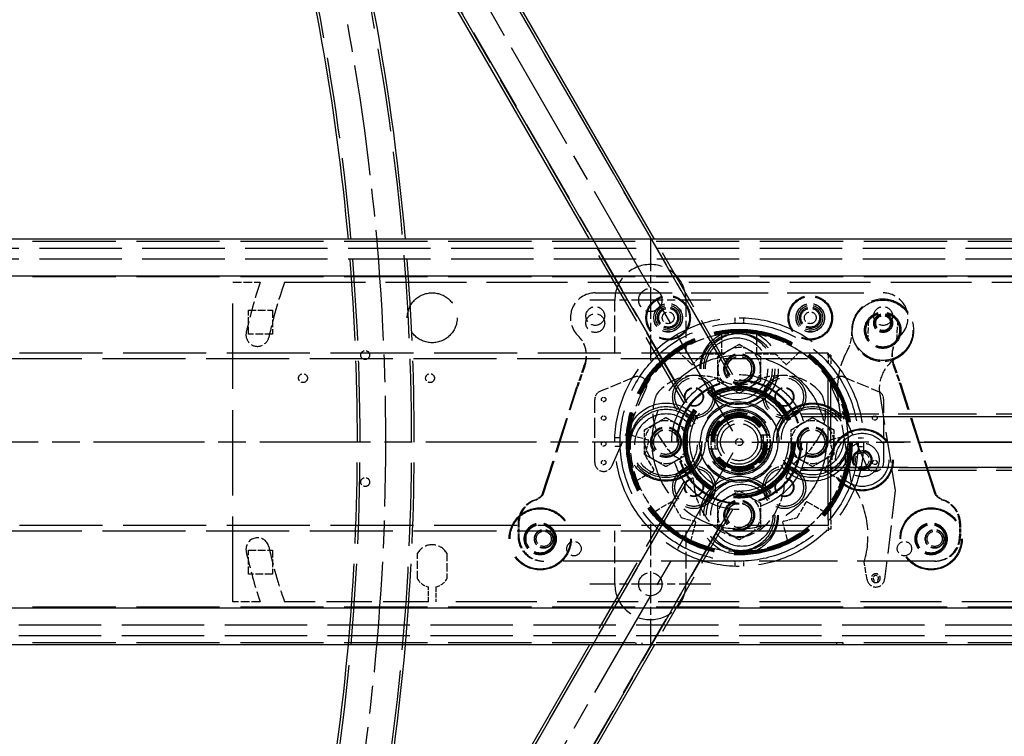
# Model space of a CAD drawing. Extents: x 0 to 6534, y 0 to 4620.
# Drawn here: x 1107 to 1661, y 878 to 1281 of the extents above; entities that cross this region are included whole.
import ezdxf

# ---------------------------------------------------------------- set-up
doc = ezdxf.new("R2010")
doc.units = 0
doc.header["$LTSCALE"] = 11
doc.linetypes.add('CHAIN', pattern=[0.3543, 0.2362, -0.0295, 0.0591, -0.0295])
doc.linetypes.add('DASHED', pattern=[0.2068, 0.1655, -0.0413])
doc.layers.get('DEFPOINTS').update_dxf_attribs({"linetype": 'CONTINUOUS'})
for name, color, linetype in [('CENTER_MARK__ISO_', 1, 'CONTINUOUS'), ('CENTERLINE__ISO_', 1, 'CONTINUOUS'), ('DIMENSION__ISO_', 7, 'CONTINUOUS'), ('HIDDEN__ISO_', 7, 'DASHED'), ('VISIBLE__ISO_', 7, 'CONTINUOUS')]:
    doc.layers.add(name, color=color, linetype=linetype)
doc.styles.add('NOTE_TEXT__ISO_', font='TAHOMA.TTF')
doc.dimstyles.new('DEFAULT__ISO_', dxfattribs={"dimscale": 11, "dimtxt": 3.5, "dimasz": 2.5, "dimexe": 3.175, "dimexo": 0, "dimgap": 0.762, "dimtad": 1, "dimdec": 1, "dimrnd": 1e-08, "dimtxsty": 'NOTE_TEXT__ISO_', "dimcen": 0.09, "dimdle": 10, "dimclrd": 1, "dimclre": 1, "dimclrt": 256, "dimazin": 3, "dimtfac": 1.001486, "dimtmove": 0, "dimatfit": 3, "dimtolj": 1, "dimtzin": 0})

# ---------------------------------------------------------------- blocks, each defined once
blk = doc.blocks.new('*D13')
at = {"layer": 'DEFPOINTS', "color": 0}
for p in [(1849.7, 1326.84), (1508.34, 1049.43), (1511.85, 1043.35), (1518.88, 1043.35)]:
    blk.add_point(p, dxfattribs=at)
at = {"layer": 'DIMENSION__ISO_', "color": 1}
blk.add_arc((1511.85, 1043.35), 441.03, 3.5732, 116.4268, dxfattribs=at)
for points in [[(1317.74, 1434.25), (1313.4, 1442.33), (1291.34, 1425.29)], [(1956.6, 1070.98), (1947.44, 1070.69), (1952.88, 1043.35)]]:
    blk.add_solid(points, dxfattribs=at)
at = {"layer": 'DIMENSION__ISO_', "insert": (1711.92, 1493.08), "char_height": 38.5, "attachment_point": 1, "rotation": 330, "style": 'NOTE_TEXT__ISO_'}
blk.add_mtext('\\A1;120°', dxfattribs=at)
blk = doc.blocks.new('*D14')
at = {"layer": 'DEFPOINTS', "color": 0}
for p in [(1146.8, 1614.35), (410.85, 472.35), (1146.8, 472.35)]:
    blk.add_point(p, dxfattribs=at)
at = {"layer": 'DIMENSION__ISO_', "color": 1}
for p, q in [((1146.8, 1614.35), (375.93, 1614.35)), ((410.85, 1586.85), (410.85, 499.85)), ((1146.8, 472.35), (375.93, 472.35))]:
    blk.add_line(p, q, dxfattribs=at)
for points in [[(406.27, 1586.85), (415.43, 1586.85), (410.85, 1614.35)], [(406.27, 499.85), (415.43, 499.85), (410.85, 472.35)]]:
    blk.add_solid(points, dxfattribs=at)
at = {"layer": 'DIMENSION__ISO_', "insert": (363.17, 989.62), "char_height": 38.5, "attachment_point": 1, "rotation": 90, "style": 'NOTE_TEXT__ISO_'}
blk.add_mtext('\\A1;1142', dxfattribs=at)
blk = doc.blocks.new('*D30')
at = {"layer": 'DEFPOINTS', "color": 0}
for p in [(12.96, 1043.35), (1243.71, 624.71)]:
    blk.add_point(p, dxfattribs=at)
at = {"layer": 'DIMENSION__ISO_', "color": 1}
blk.add_line((1496.69, 538.66), (1269.75, 615.85), dxfattribs=at)
blk.add_solid([(1271.22, 620.19), (1268.27, 611.51), (1243.71, 624.71)], dxfattribs=at)
at = {"layer": 'DIMENSION__ISO_', "insert": (1369.51, 633.13), "char_height": 38.5, "attachment_point": 1, "rotation": 341.2142, "style": 'NOTE_TEXT__ISO_'}
blk.add_mtext('\\A1;R1300', dxfattribs=at)

msp = doc.modelspace()

# ---------------------------------------------------------------- linework, layer by layer
at = {"layer": 'CENTER_MARK__ISO_', "linetype": 'CHAIN', "ltscale": 6.879284}
for p, q in [((1461.85, 1157.4), (1461.85, 1089.3)), ((1495.9, 1123.35), (1427.8, 1123.35)), ((1461.85, 997.4), (1461.85, 929.3)), ((1495.9, 963.35), (1427.8, 963.35))]:
    msp.add_line(p, q, dxfattribs=at)
at = {"layer": 'CENTERLINE__ISO_', "linetype": 'CHAIN', "ltscale": 23.990969}
for p, q in [((1508.34, 1049.43), (1205.84, 1573.38)), ((2239.35, 1043.35), (784.35, 1043.35)), ((1518.88, 1043.35), (2123.88, 1043.35)), ((1508.34, 1037.26), (1205.84, 513.32))]:
    msp.add_line(p, q, dxfattribs=at)
msp.add_arc((12.96, 1043.35), 1300, 333.67366, 26.32634, dxfattribs=at)
at = {"layer": 'HIDDEN__ISO_', "ltscale": 24.149332}
for p, q in [((1506.71, 1081), (1232.04, 1556.75)), ((1481.81, 1066.62), (1207.14, 1542.37)), ((1547.03, 1057.72), (2096.38, 1057.72)), ((1547.03, 1028.97), (2096.38, 1028.97)), ((1481.81, 1020.07), (1207.14, 544.32)), ((1506.71, 1005.7), (1232.04, 529.95))]:
    msp.add_line(p, q, dxfattribs=at)
at = {"layer": 'HIDDEN__ISO_', "ltscale": 26.282988}
for p, q in [((1267.45, 1495.21), (1506.6, 1080.98)), ((1242.73, 1480.94), (1481.88, 1066.71)), ((2025.38, 1057.62), (1547.07, 1057.62)), ((2025.38, 1029.07), (1547.07, 1029.07)), ((1242.73, 605.76), (1481.88, 1019.99)), ((1267.45, 591.48), (1506.6, 1005.71))]:
    msp.add_line(p, q, dxfattribs=at)
at = {"layer": 'HIDDEN__ISO_', "ltscale": 25.709219}
for p, q in [((2213.65, 1156.35), (810.05, 1156.35)), ((2213.65, 1136.35), (810.05, 1136.35)), ((2213.65, 950.35), (810.05, 950.35)), ((2213.65, 930.35), (810.05, 930.35))]:
    msp.add_line(p, q, dxfattribs=at)
at = {"layer": 'HIDDEN__ISO_', "ltscale": 23.410213}
for p, q in [((1480.84, 1065.31), (1427.59, 1157.55)), ((1480.84, 1021.39), (1427.59, 929.15))]:
    msp.add_line(p, q, dxfattribs=at)
at = {"layer": 'HIDDEN__ISO_', "ltscale": 19.381098}
for p, q in [((1508.34, 1081.19), (1464.25, 1157.55)), ((1508.34, 1005.51), (1464.25, 929.15))]:
    msp.add_line(p, q, dxfattribs=at)
at = {"layer": 'HIDDEN__ISO_', "ltscale": 25.460114}
for p, q in [((2206.85, 1152.35), (816.85, 1152.35)), ((2206.85, 1146.35), (816.85, 1146.35)), ((816.85, 940.35), (2206.85, 940.35)), ((816.85, 934.35), (2206.85, 934.35))]:
    msp.add_line(p, q, dxfattribs=at)
at = {"layer": 'HIDDEN__ISO_', "ltscale": 2.660724}
for p, q in [((1226.85, 1133.35), (1242.22, 1133.35)), ((1242.22, 953.35), (1226.85, 953.35))]:
    msp.add_line(p, q, dxfattribs=at)
at = {"layer": 'HIDDEN__ISO_', "ltscale": 26.375946}
msp.add_line((1226.85, 953.35), (1226.85, 1133.35), dxfattribs=at)
at = {"layer": 'HIDDEN__ISO_', "ltscale": 24.99696}
msp.add_line((1255.97, 1133.35), (1767.73, 1133.35), dxfattribs=at)
at = {"layer": 'HIDDEN__ISO_', "ltscale": 23.73835}
msp.add_line((1430.85, 1127.35), (1592.85, 1127.35), dxfattribs=at)
at = {"layer": 'HIDDEN__ISO_', "ltscale": 5.192015}
for p, q in [((1441.85, 1093.35), (1441.85, 1123.35)), ((1481.85, 1123.35), (1481.85, 1093.35)), ((1441.85, 963.35), (1441.85, 993.35)), ((1481.85, 993.35), (1481.85, 963.35))]:
    msp.add_line(p, q, dxfattribs=at)
at = {"layer": 'HIDDEN__ISO_', "ltscale": 2.336352}
for p, q in [((1235.65, 1104.05), (1235.65, 1117.55)), ((1235.65, 1117.55), (1249.15, 1117.55)), ((1249.15, 1117.55), (1249.15, 1104.05)), ((1249.15, 1104.05), (1235.65, 1104.05)), ((1235.65, 982.55), (1249.15, 982.55)), ((1235.65, 969.05), (1235.65, 982.55)), ((1249.15, 982.55), (1249.15, 969.05)), ((1249.15, 969.05), (1235.65, 969.05))]:
    msp.add_line(p, q, dxfattribs=at)
at = {"layer": 'HIDDEN__ISO_', "ltscale": 0.519446}
for p, q in [((1509.39, 1113.3), (1509.39, 1110.3)), ((1514.31, 1113.3), (1514.31, 1110.3)), ((1444.9, 1045.81), (1441.89, 1045.81)), ((1578.81, 1045.81), (1581.81, 1045.81)), ((1444.9, 1040.89), (1441.89, 1040.89)), ((1578.81, 1040.89), (1581.81, 1040.89)), ((1509.39, 976.39), (1509.39, 973.39)), ((1514.31, 976.39), (1514.31, 973.39))]:
    msp.add_line(p, q, dxfattribs=at)
at = {"layer": 'HIDDEN__ISO_', "ltscale": 1.956056}
for p, q in [((1584.69, 1112.41), (1584.13, 1101.12)), ((1600.61, 1100.3), (1601.17, 1111.59))]:
    msp.add_line(p, q, dxfattribs=at)
at = {"layer": 'HIDDEN__ISO_', "ltscale": 1.848561}
for p, q in [((1501.85, 1104.03), (1501.85, 1093.35)), ((1521.85, 1093.35), (1521.85, 1104.03)), ((1463.55, 1027.01), (1454.3, 1021.67)), ((1569.4, 1021.67), (1560.15, 1027.01)), ((1464.3, 1004.35), (1473.55, 1009.69)), ((1550.15, 1009.69), (1559.4, 1004.35))]:
    msp.add_line(p, q, dxfattribs=at)
at = {"layer": 'HIDDEN__ISO_', "ltscale": 25.64328}
for p, q in [((1561.85, 1093.35), (861.85, 1093.35)), ((861.85, 1090.35), (1561.85, 1090.35)), ((1561.85, 996.35), (861.85, 996.35)), ((861.85, 993.35), (1561.85, 993.35))]:
    msp.add_line(p, q, dxfattribs=at)
at = {"layer": 'HIDDEN__ISO_', "ltscale": 1.785853}
for p, q in [((1484.99, 1087.19), (1477.69, 1094.49)), ((1546.01, 1094.49), (1538.71, 1087.19)), ((1450.48, 1047.36), (1460.45, 1044.69)), ((1563.25, 1044.69), (1573.22, 1047.36)), ((1487.31, 998.16), (1484.64, 988.19)), ((1539.06, 988.19), (1536.39, 998.16))]:
    msp.add_line(p, q, dxfattribs=at)
at = {"layer": 'HIDDEN__ISO_', "ltscale": 1.384464}
for p, q in [((1491.35, 1092.85), (1485.69, 1087.19)), ((1538.01, 1087.19), (1532.35, 1092.85)), ((1498.4, 1039.35), (1498.4, 1047.35)), ((1499.35, 1047.35), (1499.35, 1039.35)), ((1524.35, 1039.35), (1524.35, 1047.35)), ((1525.3, 1047.35), (1525.3, 1039.35)), ((1460.8, 1044.08), (1458.73, 1036.35)), ((1564.97, 1036.35), (1562.9, 1044.08)), ((1479.23, 1000.84), (1486.96, 998.77)), ((1536.74, 998.77), (1544.47, 1000.84))]:
    msp.add_line(p, q, dxfattribs=at)
at = {"layer": 'HIDDEN__ISO_', "ltscale": 1.730605}
for p, q in [((1501.35, 1092.85), (1491.35, 1092.85)), ((1532.35, 1092.85), (1522.35, 1092.85)), ((1458.73, 1036.35), (1463.73, 1027.69)), ((1559.97, 1027.69), (1564.97, 1036.35)), ((1474.23, 1009.5), (1479.23, 1000.84)), ((1544.47, 1000.84), (1549.47, 1009.5))]:
    msp.add_line(p, q, dxfattribs=at)
at = {"layer": 'HIDDEN__ISO_', "ltscale": 1.631051}
for p, q in [((1561.85, 1093.35), (1561.85, 1087.35)), ((1561.85, 999.35), (1561.85, 993.35))]:
    msp.add_line(p, q, dxfattribs=at)
at = {"layer": 'HIDDEN__ISO_', "ltscale": 0.276813}
for p, q in [((1563.45, 1092.35), (1561.85, 1092.35)), ((1563.45, 994.35), (1561.85, 994.35))]:
    msp.add_line(p, q, dxfattribs=at)
at = {"layer": 'HIDDEN__ISO_', "ltscale": 1.359193}
for p, q in [((1563.45, 1092.35), (1563.45, 1087.35)), ((1563.45, 999.35), (1563.45, 994.35))]:
    msp.add_line(p, q, dxfattribs=at)
at = {"layer": 'HIDDEN__ISO_', "ltscale": 19.34236}
for p, q in [((1561.85, 999.35), (1561.85, 1087.35)), ((1563.45, 999.35), (1563.45, 1087.35))]:
    msp.add_line(p, q, dxfattribs=at)
at = {"layer": 'HIDDEN__ISO_', "ltscale": 2.141976}
for p, q in [((1424.47, 1086.05), (1420.38, 1074.37)), ((1424.97, 1086.05), (1420.88, 1074.37)), ((1598.73, 1086.05), (1602.82, 1074.37)), ((1599.23, 1086.05), (1603.32, 1074.37))]:
    msp.add_line(p, q, dxfattribs=at)
at = {"layer": 'HIDDEN__ISO_', "ltscale": 3.398293}
msp.add_line((1452.3, 1079.65), (1434.15, 1072.15), dxfattribs=at)
at = {"layer": 'HIDDEN__ISO_', "ltscale": 3.8332}
msp.add_line((1570.08, 1080.19), (1590.55, 1071.73), dxfattribs=at)
at = {"layer": 'HIDDEN__ISO_', "ltscale": 11.008106}
for p, q in [((1401.03, 1013.78), (1420.38, 1074.37)), ((1401.53, 1013.78), (1420.88, 1074.37)), ((1622.17, 1013.78), (1602.82, 1074.37)), ((1622.67, 1013.78), (1603.32, 1074.37))]:
    msp.add_line(p, q, dxfattribs=at)
at = {"layer": 'HIDDEN__ISO_', "ltscale": 8.116356}
for p, q in [((1440.27, 1030.2), (1459.3, 1073.06)), ((1583.43, 1030.2), (1564.4, 1073.06))]:
    msp.add_line(p, q, dxfattribs=at)
at = {"layer": 'HIDDEN__ISO_', "ltscale": 9.506694}
msp.add_line((1590.94, 1070.31), (1599.65, 1016.07), dxfattribs=at)
at = {"layer": 'HIDDEN__ISO_', "ltscale": 6.143903}
for p, q in [((1430.55, 1031.85), (1430.55, 1067.35)), ((1593.15, 1031.85), (1593.15, 1067.35))]:
    msp.add_line(p, q, dxfattribs=at)
at = {"layer": 'HIDDEN__ISO_', "ltscale": 8.11997}
msp.add_line((1575.08, 1020.24), (1567.64, 1066.57), dxfattribs=at)
at = {"layer": 'HIDDEN__ISO_', "ltscale": 24.17795}
for p, q in [((1546.38, 1059.22), (2096.38, 1059.22)), ((1546.38, 1027.47), (2096.38, 1027.47))]:
    msp.add_line(p, q, dxfattribs=at)
at = {"layer": 'HIDDEN__ISO_', "ltscale": 0.008788}
for p, q in [((1494.81, 1047.35), (1494.76, 1047.35)), ((1528.94, 1047.35), (1528.89, 1047.35)), ((1494.76, 1039.35), (1494.81, 1039.35)), ((1528.89, 1039.35), (1528.94, 1039.35))]:
    msp.add_line(p, q, dxfattribs=at)
at = {"layer": 'HIDDEN__ISO_', "ltscale": 0.785073}
for p, q in [((1494.81, 1047.35), (1499.35, 1047.35)), ((1524.35, 1047.35), (1528.89, 1047.35)), ((1499.35, 1039.35), (1494.81, 1039.35)), ((1528.89, 1039.35), (1524.35, 1039.35))]:
    msp.add_line(p, q, dxfattribs=at)
at = {"layer": 'HIDDEN__ISO_', "ltscale": 0.610196}
for p, q in [((1525.39, 1047.45), (1528.91, 1047.45)), ((1528.91, 1039.25), (1525.39, 1039.25))]:
    msp.add_line(p, q, dxfattribs=at)
at = {"layer": 'HIDDEN__ISO_', "ltscale": 1.419078}
msp.add_line((1525.39, 1039.25), (1525.39, 1047.45), dxfattribs=at)
at = {"layer": 'HIDDEN__ISO_', "ltscale": 0.034515}
msp.add_line((1489.35, 1043.53), (1489.55, 1043.53), dxfattribs=at)
at = {"layer": 'HIDDEN__ISO_', "ltscale": 0.034514}
msp.add_line((1489.35, 1043.43), (1489.55, 1043.43), dxfattribs=at)
at = {"layer": 'HIDDEN__ISO_', "ltscale": 0.177145}
for p, q in [((1495.76, 1047.01), (1494.74, 1047.01)), ((1528.96, 1047.01), (1527.94, 1047.01)), ((1494.74, 1039.68), (1495.76, 1039.68)), ((1527.94, 1039.68), (1528.96, 1039.68))]:
    msp.add_line(p, q, dxfattribs=at)
at = {"layer": 'HIDDEN__ISO_', "ltscale": 0.088945}
for p, q in [((1577.66, 1030.42), (1577.96, 1030.83)), ((1579.57, 1029.64), (1579.26, 1029.23))]:
    msp.add_line(p, q, dxfattribs=at)
at = {"layer": 'HIDDEN__ISO_', "ltscale": 8.705123}
msp.add_line((1599.65, 1016.07), (1593.7, 966.13), dxfattribs=at)
at = {"layer": 'HIDDEN__ISO_', "ltscale": 1.231843}
for p, q in [((1387.35, 997.47), (1387.35, 990.35)), ((1387.85, 997.47), (1387.85, 990.35)), ((1635.85, 997.47), (1635.85, 990.35)), ((1636.35, 997.47), (1636.35, 990.35))]:
    msp.add_line(p, q, dxfattribs=at)
at = {"layer": 'HIDDEN__ISO_', "ltscale": 2.495702}
for p, q in [((1330.8, 966.34), (1330.8, 980.76)), ((1347.3, 980.76), (1347.3, 966.34))]:
    msp.add_line(p, q, dxfattribs=at)
at = {"layer": 'HIDDEN__ISO_', "ltscale": 0.086435}
msp.add_line((1401.35, 976.35), (1401.85, 976.35), dxfattribs=at)
at = {"layer": 'HIDDEN__ISO_', "ltscale": 24.232899}
msp.add_line((1622.35, 976.35), (1401.85, 976.35), dxfattribs=at)
at = {"layer": 'HIDDEN__ISO_', "ltscale": 1.732764}
msp.add_line((1583.79, 965.92), (1582.21, 975.81), dxfattribs=at)
at = {"layer": 'HIDDEN__ISO_', "ltscale": 0.054955}
for p, q in [((1587.76, 965.26), (1587.75, 965.58)), ((1589.75, 965.62), (1589.76, 965.3))]:
    msp.add_line(p, q, dxfattribs=at)
at = {"layer": 'HIDDEN__ISO_', "ltscale": 1.455927}
for p, q in [((1337.05, 953.35), (1337.05, 961.76)), ((1341.05, 961.76), (1341.05, 953.35))]:
    msp.add_line(p, q, dxfattribs=at)
at = {"layer": 'HIDDEN__ISO_', "ltscale": 14.033129}
msp.add_line((1337.05, 953.35), (1255.97, 953.35), dxfattribs=at)
at = {"layer": 'HIDDEN__ISO_', "ltscale": 25.027842}
msp.add_line((1682.65, 953.35), (1341.05, 953.35), dxfattribs=at)
at = {"layer": 'HIDDEN__ISO_', "ltscale": 0.207585}
for p, q in [((1453.6, 930.35), (1453.6, 929.15)), ((1457.1, 930.35), (1457.1, 929.15)), ((1566.6, 930.35), (1566.6, 929.15)), ((1570.1, 930.35), (1570.1, 929.15))]:
    msp.add_line(p, q, dxfattribs=at)
at = {"layer": 'HIDDEN__ISO_', "ltscale": 19.403629}
msp.add_circle((1339.05, 1113.35), 14.05, dxfattribs=at)
at = {"layer": 'HIDDEN__ISO_', "ltscale": 7.122593}
for centre in [(1461.85, 1123.35), (1461.85, 963.35)]:
    msp.add_circle(centre, 6.55, dxfattribs=at)
at = {"layer": 'HIDDEN__ISO_', "ltscale": 13.592826}
for centre in [(1471.85, 1113.35), (1551.85, 1113.35), (1511.85, 1043.35)]:
    msp.add_circle(centre, 12.5, dxfattribs=at)
at = {"layer": 'HIDDEN__ISO_', "ltscale": 13.049109}
for centre in [(1471.85, 1113.35), (1551.85, 1113.35), (1486.39, 1068.8), (1486.39, 1068.8), (1537.31, 1068.8), (1537.31, 1068.8), (1486.39, 1017.89), (1486.39, 1017.89), (1537.31, 1017.89), (1537.31, 1017.89)]:
    msp.add_circle(centre, 12, dxfattribs=at)
at = {"layer": 'HIDDEN__ISO_', "ltscale": 5.7633}
for centre in [(1430.85, 1114.35), (1592.85, 1114.35), (1430.85, 1110.35), (1471.85, 1113.35), (1551.85, 1113.35), (1592.85, 1110.35), (1486.39, 1068.8), (1537.31, 1068.8), (1486.39, 1017.89), (1537.31, 1017.89), (1401.85, 988.85), (1621.85, 988.85)]:
    msp.add_circle(centre, 5.3, dxfattribs=at)
at = {"layer": 'HIDDEN__ISO_', "ltscale": 8.753744}
for centre in [(1471.85, 1113.35), (1551.85, 1113.35)]:
    msp.add_circle(centre, 8.05, dxfattribs=at)
at = {"layer": 'HIDDEN__ISO_', "ltscale": 8.699372}
for centre in [(1471.85, 1113.35), (1551.85, 1113.35), (1511.85, 1084.6), (1470.6, 1043.35), (1553.1, 1043.35), (1511.85, 1002.1), (1399.85, 988.85), (1619.85, 988.85)]:
    msp.add_circle(centre, 8, dxfattribs=at)
at = {"layer": 'HIDDEN__ISO_', "ltscale": 7.611938}
for centre in [(1471.85, 1113.35), (1551.85, 1113.35), (1511.85, 1084.6), (1470.6, 1043.35), (1553.1, 1043.35), (1511.85, 1002.1)]:
    msp.add_circle(centre, 7, dxfattribs=at)
at = {"layer": 'HIDDEN__ISO_', "ltscale": 23.477701}
for centre in [(1592.65, 1106.35), (1581.08, 1033.35), (1399.85, 988.85), (1619.85, 988.85)]:
    msp.add_circle(centre, 17, dxfattribs=at)
at = {"layer": 'HIDDEN__ISO_', "ltscale": 6.524504}
for centre in [(1471.85, 1113.35), (1551.85, 1113.35)]:
    msp.add_circle(centre, 6, dxfattribs=at)
at = {"layer": 'HIDDEN__ISO_', "ltscale": 3.613987}
for centre in [(1471.85, 1113.35), (1551.85, 1113.35)]:
    msp.add_circle(centre, 3.32, dxfattribs=at)
at = {"layer": 'HIDDEN__ISO_', "ltscale": 11.146099}
msp.add_circle((1592.65, 1106.35), 10.25, dxfattribs=at)
at = {"layer": 'HIDDEN__ISO_', "ltscale": 10.874241}
msp.add_circle((1592.65, 1106.35), 10, dxfattribs=at)
at = {"layer": 'HIDDEN__ISO_', "ltscale": 10.330523}
for centre in [(1592.65, 1106.35), (1581.08, 1033.35)]:
    msp.add_circle(centre, 9.5, dxfattribs=at)
at = {"layer": 'HIDDEN__ISO_', "ltscale": 5.097791}
msp.add_circle((1592.85, 1110.35), 4.69, dxfattribs=at)
at = {"layer": 'HIDDEN__ISO_', "ltscale": 4.554074}
msp.add_circle((1592.85, 1110.35), 4.19, dxfattribs=at)
at = {"layer": 'HIDDEN__ISO_', "ltscale": 24.168222}
for centre, radius in [((1511.85, 1043.35), 70), ((1510.37, 1084.57), 17.5), ((1511.85, 1043.35), 35), ((1470.63, 1041.87), 17.5), ((1553.07, 1044.83), 17.5), ((1581.08, 1033.35), 17.5), ((1513.33, 1002.12), 17.5), ((1399.85, 988.85), 17.5), ((1619.85, 988.85), 17.5)]:
    msp.add_circle(centre, radius, dxfattribs=at)
at = {"layer": 'HIDDEN__ISO_', "ltscale": 26.437075}
msp.add_circle((1511.85, 1043.35), 67, dxfattribs=at)
at = {"layer": 'HIDDEN__ISO_', "ltscale": 25.056034}
msp.add_circle((1511.85, 1043.35), 63.5, dxfattribs=at)
at = {"layer": 'HIDDEN__ISO_', "ltscale": 24.858742}
msp.add_circle((1511.85, 1043.35), 63, dxfattribs=at)
at = {"layer": 'HIDDEN__ISO_', "ltscale": 24.661451}
msp.add_circle((1511.85, 1043.35), 62.5, dxfattribs=at)
at = {"layer": 'HIDDEN__ISO_', "ltscale": 24.464159}
msp.add_circle((1511.85, 1043.35), 62, dxfattribs=at)
at = {"layer": 'HIDDEN__ISO_', "ltscale": 30.382908}
for centre in [(1511.85, 1084.6), (1470.6, 1043.35), (1553.1, 1043.35), (1511.85, 1002.1)]:
    msp.add_circle(centre, 22, dxfattribs=at)
at = {"layer": 'HIDDEN__ISO_', "ltscale": 27.620825}
for centre in [(1510.37, 1084.57), (1511.85, 1084.6), (1553.07, 1044.83), (1470.6, 1043.35), (1470.63, 1041.87), (1553.1, 1043.35), (1511.85, 1002.1), (1513.33, 1002.12)]:
    msp.add_circle(centre, 20, dxfattribs=at)
at = {"layer": 'HIDDEN__ISO_', "ltscale": 2.718485}
for centre in [(1301.35, 1092.35), (1266.35, 1079.35), (1337.85, 1079.35), (1301.35, 1020.85)]:
    msp.add_circle(centre, 2.5, dxfattribs=at)
at = {"layer": 'HIDDEN__ISO_', "ltscale": 27.068409}
msp.add_circle((1511.85, 1043.35), 49, dxfattribs=at)
at = {"layer": 'HIDDEN__ISO_', "ltscale": 9.379019}
for centre in [(1511.85, 1084.6), (1470.6, 1043.35), (1553.1, 1043.35), (1511.85, 1002.1)]:
    msp.add_circle(centre, 8.62, dxfattribs=at)
at = {"layer": 'HIDDEN__ISO_', "ltscale": 8.699407}
for centre in [(1511.85, 1084.6), (1470.6, 1043.35), (1553.1, 1043.35), (1511.85, 1002.1)]:
    msp.add_circle(centre, 8, dxfattribs=at)
at = {"layer": 'HIDDEN__ISO_', "ltscale": 7.522225}
for centre in [(1511.85, 1084.6), (1470.6, 1043.35), (1553.1, 1043.35), (1511.85, 1002.1)]:
    msp.add_circle(centre, 6.92, dxfattribs=at)
at = {"layer": 'HIDDEN__ISO_', "ltscale": 26.239784}
msp.add_circle((1511.85, 1043.35), 38, dxfattribs=at)
at = {"layer": 'HIDDEN__ISO_', "ltscale": 11.689816}
for centre in [(1486.39, 1068.8), (1537.31, 1068.8), (1486.39, 1017.89), (1537.31, 1017.89)]:
    msp.add_circle(centre, 10.75, dxfattribs=at)
at = {"layer": 'HIDDEN__ISO_', "ltscale": 23.822962}
msp.add_circle((1511.85, 1043.35), 34.5, dxfattribs=at)
at = {"layer": 'HIDDEN__ISO_', "ltscale": 29.001867}
msp.add_circle((1511.85, 1043.35), 31.5, dxfattribs=at)
at = {"layer": 'HIDDEN__ISO_', "ltscale": 28.633589}
msp.add_circle((1511.85, 1043.35), 31.1, dxfattribs=at)
at = {"layer": 'HIDDEN__ISO_', "ltscale": 28.311346}
msp.add_circle((1511.85, 1043.35), 30.75, dxfattribs=at)
at = {"layer": 'HIDDEN__ISO_', "ltscale": 5.708929}
for centre in [(1486.39, 1068.8), (1537.31, 1068.8), (1486.39, 1017.89), (1537.31, 1017.89)]:
    msp.add_circle(centre, 5.25, dxfattribs=at)
at = {"layer": 'HIDDEN__ISO_', "ltscale": 28.081173}
msp.add_circle((1511.85, 1043.35), 30.5, dxfattribs=at)
at = {"layer": 'HIDDEN__ISO_', "ltscale": 5.43707}
for centre in [(1486.39, 1068.8), (1537.31, 1068.8), (1486.39, 1017.89), (1537.31, 1017.89)]:
    msp.add_circle(centre, 5, dxfattribs=at)
at = {"layer": 'HIDDEN__ISO_', "ltscale": 27.390652}
msp.add_circle((1511.85, 1043.35), 29.75, dxfattribs=at)
at = {"layer": 'HIDDEN__ISO_', "ltscale": 27.160479}
msp.add_circle((1511.85, 1043.35), 29.5, dxfattribs=at)
at = {"layer": 'HIDDEN__ISO_', "ltscale": 25.549263}
for radius in [27.75, 18.5]:
    msp.add_circle((1511.85, 1043.35), radius, dxfattribs=at)
at = {"layer": 'HIDDEN__ISO_', "ltscale": 1.359193}
for centre in [(1435.55, 1067.35), (1435.55, 1056.85), (1588.18, 1056.89), (1435.55, 1042.35), (1435.55, 1031.85), (1588.18, 1031.89)]:
    msp.add_circle(centre, 1.25, dxfattribs=at)
at = {"layer": 'HIDDEN__ISO_', "ltscale": 30.037647}
msp.add_circle((1511.85, 1043.35), 21.75, dxfattribs=at)
at = {"layer": 'HIDDEN__ISO_', "ltscale": 24.375378}
msp.add_circle((1511.85, 1043.35), 17.65, dxfattribs=at)
at = {"layer": 'HIDDEN__ISO_', "ltscale": 21.406139}
msp.add_circle((1511.85, 1043.35), 15.5, dxfattribs=at)
at = {"layer": 'HIDDEN__ISO_', "ltscale": 20.715618}
for centre in [(1511.85, 1043.35), (1581.08, 1033.35)]:
    msp.add_circle(centre, 15, dxfattribs=at)
at = {"layer": 'HIDDEN__ISO_', "ltscale": 20.025099}
msp.add_circle((1511.85, 1043.35), 14.5, dxfattribs=at)
at = {"layer": 'HIDDEN__ISO_', "ltscale": 19.334578}
msp.add_circle((1511.85, 1043.35), 14, dxfattribs=at)
at = {"layer": 'HIDDEN__ISO_', "ltscale": 11.417957}
msp.add_circle((1511.85, 1043.35), 10.5, dxfattribs=at)
at = {"layer": 'HIDDEN__ISO_', "ltscale": 2.174768}
msp.add_circle((1511.85, 1043.35), 2, dxfattribs=at)
at = {"layer": 'HIDDEN__ISO_', "ltscale": 5.980787}
msp.add_circle((1581.08, 1033.35), 5.5, dxfattribs=at)
at = {"layer": 'HIDDEN__ISO_', "ltscale": 5.328327}
msp.add_circle((1581.08, 1033.35), 4.9, dxfattribs=at)
at = {"layer": 'HIDDEN__ISO_', "ltscale": 9.786806}
for centre in [(1399.85, 988.85), (1619.85, 988.85)]:
    msp.add_circle(centre, 9, dxfattribs=at)
at = {"layer": 'HIDDEN__ISO_', "ltscale": 9.24309}
for centre in [(1399.85, 988.85), (1619.85, 988.85)]:
    msp.add_circle(centre, 8.5, dxfattribs=at)
at = {"layer": 'HIDDEN__ISO_', "ltscale": 5.545814}
for centre in [(1401.85, 988.85), (1621.85, 988.85)]:
    msp.add_circle(centre, 5.1, dxfattribs=at)
at = {"layer": 'HIDDEN__ISO_', "ltscale": 4.621495}
for centre in [(1401.85, 988.85), (1621.85, 988.85)]:
    msp.add_circle(centre, 4.25, dxfattribs=at)
at = {"layer": 'HIDDEN__ISO_', "ltscale": 4.404008}
for centre in [(1418.85, 983.35), (1604.85, 983.35)]:
    msp.add_circle(centre, 4.05, dxfattribs=at)
at = {"layer": 'HIDDEN__ISO_', "ltscale": 25.731258}
msp.add_arc((12.96, 1043.35), 1314.5, 334.48672, 25.51328, dxfattribs=at)
at = {"layer": 'HIDDEN__ISO_', "ltscale": 25.157595}
msp.add_arc((12.96, 1043.35), 1285.5, 334.49279, 25.50721, dxfattribs=at)
at = {"layer": 'HIDDEN__ISO_', "ltscale": 25.134319}
msp.add_arc((12.96, 1043.35), 1284, 354.89732, 5.10268, dxfattribs=at)
at = {"layer": 'HIDDEN__ISO_', "ltscale": 25.132719}
msp.add_arc((12.96, 1043.35), 1316, 355.02172, 4.97828, dxfattribs=at)
at = {"layer": 'HIDDEN__ISO_', "ltscale": 10.874241}
for centre, start, end in [((1461.85, 1123.35), 0, 180), ((1461.85, 963.35), 180, 0)]:
    msp.add_arc(centre, 20, start, end, dxfattribs=at)
at = {"layer": 'HIDDEN__ISO_', "ltscale": 5.064734}
for start, end in [(161.5412, 167.44), (192.56, 198.4588)]:
    msp.add_arc((1511.85, 1043.35), 284.25, start, end, dxfattribs=at)
at = {"layer": 'HIDDEN__ISO_', "ltscale": 5.586159}
for start, end in [(160.6221, 167.44), (192.56, 199.3779)]:
    msp.add_arc((1511.85, 1043.35), 271.25, start, end, dxfattribs=at)
at = {"layer": 'HIDDEN__ISO_', "ltscale": 5.768014}
for centre, start, end in [((1430.85, 1113.35), 90, 226.3972), ((1592.85, 1113.35), 313.6028, 90)]:
    msp.add_arc(centre, 14, start, end, dxfattribs=at)
at = {"layer": 'HIDDEN__ISO_', "ltscale": 12.898626}
msp.add_arc((1592.65, 1106.35), 17.5, 298.7517, 182.7621, dxfattribs=at)
at = {"layer": 'HIDDEN__ISO_', "ltscale": 3.534061}
for centre, start, end in [((1240.75, 1103.75), 167.44, 347.44), ((1240.75, 982.95), 12.56, 192.56)]:
    msp.add_arc(centre, 6.5, start, end, dxfattribs=at)
at = {"layer": 'HIDDEN__ISO_', "ltscale": 3.206205}
for centre, start, end in [((1409.46, 1091.64), 340.1876, 44.6048), ((1614.24, 1091.64), 135.3952, 199.8124)]:
    msp.add_arc(centre, 16.48, start, end, dxfattribs=at)
at = {"layer": 'HIDDEN__ISO_', "ltscale": 3.226249}
for centre, start, end in [((1410.85, 1092.35), 335.1907, 46.3972), ((1612.85, 1092.35), 133.6028, 204.8093)]:
    msp.add_arc(centre, 15, start, end, dxfattribs=at)
at = {"layer": 'HIDDEN__ISO_', "ltscale": 4.529794}
for start, end in [(99.3579, 123.7424), (56.2576, 80.6421), (176.2576, 200.6421), (339.3579, 3.7424), (219.3579, 243.7424), (296.2576, 320.6421)]:
    msp.add_arc((1511.85, 1043.35), 61.5, start, end, dxfattribs=at)
at = {"layer": 'HIDDEN__ISO_', "ltscale": 3.476747}
for start, end in [(80.6421, 99.3579), (200.6421, 219.3579), (320.6421, 339.3579)]:
    msp.add_arc((1511.85, 1043.35), 61.5, start, end, dxfattribs=at)
at = {"layer": 'HIDDEN__ISO_', "ltscale": 1.93343}
msp.add_arc((1555.2, 1104.55), 20, 330.7569, 2.7621, dxfattribs=at)
at = {"layer": 'HIDDEN__ISO_', "ltscale": 6.13127}
msp.add_arc((1592.65, 1106.35), 17.5, 182.7621, 298.7517, dxfattribs=at)
at = {"layer": 'HIDDEN__ISO_', "ltscale": 9.755662}
for start, end in [(123.7424, 176.2576), (3.7424, 56.2576), (243.7424, 296.2576)]:
    msp.add_arc((1511.85, 1043.35), 61.5, start, end, dxfattribs=at)
at = {"layer": 'HIDDEN__ISO_', "ltscale": 2.174768}
for centre, start, end in [((1511.85, 1084.6), 120, 180), ((1511.85, 1084.6), 60, 120), ((1511.85, 1084.6), 0, 60), ((1511.85, 1084.6), 180, 240), ((1511.85, 1084.6), 300, 0), ((1511.85, 1084.6), 240, 300), ((1470.6, 1043.35), 120, 180), ((1470.6, 1043.35), 60, 120), ((1470.6, 1043.35), 0, 60), ((1553.1, 1043.35), 120, 180), ((1553.1, 1043.35), 60, 120), ((1553.1, 1043.35), 0, 60), ((1470.6, 1043.35), 180, 240), ((1470.6, 1043.35), 300, 0), ((1553.1, 1043.35), 180, 240), ((1553.1, 1043.35), 300, 0), ((1470.6, 1043.35), 240, 300), ((1553.1, 1043.35), 240, 300), ((1511.85, 1002.1), 60, 120), ((1511.85, 1002.1), 120, 180), ((1511.85, 1002.1), 0, 60), ((1511.85, 1002.1), 180, 240), ((1511.85, 1002.1), 300, 0), ((1511.85, 1002.1), 240, 300)]:
    msp.add_arc(centre, 12, start, end, dxfattribs=at)
at = {"layer": 'HIDDEN__ISO_', "ltscale": 0.135829}
for centre, start, end in [((1501.35, 1093.35), 270, 0), ((1522.35, 1093.35), 180, 270), ((1485.34, 1087.54), 225, 315), ((1538.36, 1087.54), 225, 315), ((1460.32, 1044.21), 345, 75), ((1563.38, 1044.21), 105, 195), ((1463.3, 1027.44), 300, 30), ((1560.4, 1027.44), 150, 240), ((1473.8, 1009.25), 30, 120), ((1549.9, 1009.25), 60, 150), ((1486.83, 998.29), 345, 75), ((1536.87, 998.29), 105, 195)]:
    msp.add_arc(centre, 0.5, start, end, dxfattribs=at)
at = {"layer": 'HIDDEN__ISO_', "ltscale": 5.052115}
msp.add_arc((1610.69, 1073.48), 43.6, 150.7569, 189.1184, dxfattribs=at)
at = {"layer": 'HIDDEN__ISO_', "ltscale": 4.25096}
msp.add_arc((1610.69, 1073.48), 20, 118.7517, 189.1184, dxfattribs=at)
at = {"layer": 'HIDDEN__ISO_', "ltscale": 4.937276}
for centre, start, end in [((1486.81, 1053.77), 82.1921, 142.5799), ((1536.89, 1053.77), 37.4201, 97.8079), ((1490.3, 1059.83), 157.4201, 217.8079), ((1533.4, 1059.83), 322.1921, 22.5799), ((1515.35, 1016.45), 202.1921, 262.5799), ((1508.35, 1016.45), 277.4201, 337.8079)]:
    msp.add_arc(centre, 27.07, start, end, dxfattribs=at)
at = {"layer": 'HIDDEN__ISO_', "ltscale": 2.232961}
msp.add_arc((1454.85, 1075.35), 5, 332.8024, 120.6553, dxfattribs=at)
at = {"layer": 'HIDDEN__ISO_', "ltscale": 1.835908}
for centre, start, end in [((1490.37, 1051.55), 68.8355, 89.7682), ((1533.33, 1051.55), 90.2318, 111.1645), ((1494, 1057.85), 210.2318, 231.1645), ((1529.7, 1057.85), 308.8355, 329.7682), ((1515.49, 1020.64), 188.8355, 209.7682), ((1508.21, 1020.64), 330.2318, 351.1645)]:
    msp.add_arc(centre, 29.04, start, end, dxfattribs=at)
at = {"layer": 'HIDDEN__ISO_', "ltscale": 3.993533}
for centre, start, end in [((1511.85, 1097.3), 239.4898, 300.5102), ((1465.13, 1016.37), 359.4898, 60.5102), ((1558.57, 1016.37), 119.4898, 180.5102)]:
    msp.add_arc(centre, 21.67, start, end, dxfattribs=at)
at = {"layer": 'HIDDEN__ISO_', "ltscale": 1.985269}
msp.add_arc((1568.85, 1075.35), 5, 75.7446, 207.1976, dxfattribs=at)
at = {"layer": 'HIDDEN__ISO_', "ltscale": 1.114259}
msp.add_arc((1435.55, 1067.35), 5, 106.2173, 180, dxfattribs=at)
at = {"layer": 'HIDDEN__ISO_', "ltscale": 0.925827}
msp.add_arc((1588.15, 1067.35), 5, 0, 61.3065, dxfattribs=at)
at = {"layer": 'HIDDEN__ISO_', "ltscale": 31.051449}
msp.add_arc((1511.85, 1043.35), 22.5, 179.7918, 179.5371, dxfattribs=at)
at = {"layer": 'HIDDEN__ISO_', "ltscale": 22.418106}
msp.add_arc((1511.85, 1043.35), 17.55, 13.5102, 346.4898, dxfattribs=at)
at = {"layer": 'HIDDEN__ISO_', "ltscale": 8.118035}
for start, end in [(13.213, 166.787), (193.213, 346.787)]:
    msp.add_arc((1511.85, 1043.35), 17.5, start, end, dxfattribs=at)
at = {"layer": 'HIDDEN__ISO_', "ltscale": 7.572733}
for start, end in [(14.0297, 165.9703), (194.0297, 345.9703)]:
    msp.add_arc((1511.85, 1043.35), 16.5, start, end, dxfattribs=at)
at = {"layer": 'HIDDEN__ISO_', "ltscale": 7.299964}
for start, end in [(14.4775, 165.5225), (194.4775, 345.5225)]:
    msp.add_arc((1511.85, 1043.35), 16, start, end, dxfattribs=at)
at = {"layer": 'HIDDEN__ISO_', "ltscale": 1.396813}
for start, end in [(166.787, 193.213), (346.787, 13.213)]:
    msp.add_arc((1511.85, 1043.35), 17.5, start, end, dxfattribs=at)
at = {"layer": 'HIDDEN__ISO_', "ltscale": 1.399308}
for start, end in [(165.5225, 194.4775), (345.5225, 14.4775)]:
    msp.add_arc((1511.85, 1043.35), 16, start, end, dxfattribs=at)
at = {"layer": 'HIDDEN__ISO_', "ltscale": 0.017687}
for start, end in [(13.1747, 13.5102), (346.4898, 346.8253)]:
    msp.add_arc((1511.85, 1043.35), 17.55, start, end, dxfattribs=at)
at = {"layer": 'HIDDEN__ISO_', "ltscale": 1.396741}
msp.add_arc((1511.85, 1043.35), 17.55, 346.8253, 13.1747, dxfattribs=at)
at = {"layer": 'HIDDEN__ISO_', "ltscale": 0.017207}
for radius, start, end in [(22.5, 179.5371, 179.7918), (22.3, 179.533, 179.7899)]:
    msp.add_arc((1511.85, 1043.35), radius, start, end, dxfattribs=at)
at = {"layer": 'HIDDEN__ISO_', "ltscale": 5.088579}
msp.add_arc((1581.08, 1033.35), 5, 244.9169, 221.843, dxfattribs=at)
at = {"layer": 'HIDDEN__ISO_', "ltscale": 3.999784}
msp.add_arc((1581.08, 1033.35), 4, 247.8575, 218.9025, dxfattribs=at)
at = {"layer": 'HIDDEN__ISO_', "ltscale": 2.427663}
for centre, start, end in [((1435.55, 1031.85), 180, 340.7444), ((1588.15, 1031.85), 199.2556, 0)]:
    msp.add_arc(centre, 5, start, end, dxfattribs=at)
at = {"layer": 'HIDDEN__ISO_', "ltscale": 0.348391}
msp.add_arc((1581.08, 1033.35), 5, 221.843, 244.9169, dxfattribs=at)
at = {"layer": 'HIDDEN__ISO_', "ltscale": 8.050546}
msp.add_arc((1532, 990.54), 52.33, 343.6518, 34.585, dxfattribs=at)
at = {"layer": 'HIDDEN__ISO_', "ltscale": 2.970594}
for centre, start, end in [((1401.35, 997.47), 109.7527, 180), ((1401.85, 997.47), 109.7527, 180), ((1621.85, 997.47), 0, 70.2473), ((1622.35, 997.47), 0, 70.2473)]:
    msp.add_arc(centre, 14, start, end, dxfattribs=at)
at = {"layer": 'HIDDEN__ISO_', "ltscale": 0.948323}
for centre, start, end in [((1393.24, 1020.05), 289.7527, 321.1507), ((1393.74, 1020.05), 289.7527, 321.1507), ((1629.96, 1020.05), 218.8493, 250.2473), ((1630.46, 1020.05), 218.8493, 250.2473)]:
    msp.add_arc(centre, 10, start, end, dxfattribs=at)
at = {"layer": 'HIDDEN__ISO_', "ltscale": 3.805919}
for centre, start, end in [((1401.35, 990.35), 180, 270), ((1401.85, 990.35), 180, 270), ((1621.85, 990.35), 270, 0), ((1622.35, 990.35), 270, 0)]:
    msp.add_arc(centre, 14, start, end, dxfattribs=at)
at = {"layer": 'HIDDEN__ISO_', "ltscale": 3.459263}
msp.add_arc((1339.05, 976.05), 9.5, 29.7243, 150.2757, dxfattribs=at)
at = {"layer": 'HIDDEN__ISO_', "ltscale": 1.380831}
for start, end in [(209.7243, 257.8468), (282.1532, 330.2757)]:
    msp.add_arc((1339.05, 971.05), 9.5, start, end, dxfattribs=at)
at = {"layer": 'HIDDEN__ISO_', "ltscale": 2.478132}
msp.add_arc((1588.73, 966.72), 5, 189.1184, 353.2044, dxfattribs=at)
at = {"layer": 'HIDDEN__ISO_', "ltscale": 2.362378}
msp.add_arc((1588.73, 966.72), 2.5, 294.6324, 247.4761, dxfattribs=at)
at = {"layer": 'HIDDEN__ISO_', "ltscale": 1.252168}
msp.add_arc((1588.73, 966.72), 1.5, 312.8646, 229.2439, dxfattribs=at)
at = {"layer": 'HIDDEN__ISO_', "ltscale": 0.356007}
msp.add_arc((1588.73, 966.72), 2.5, 247.4761, 294.6324, dxfattribs=at)
at = {"layer": 'HIDDEN__ISO_', "ltscale": 1.211013}
for points in [[(1505.85, 1094.99), (1508.63, 1096.6), (1511.85, 1098.45)], [(1511.85, 1098.45), (1515.07, 1096.6), (1517.85, 1094.99)], [(1499.85, 1091.53), (1503.07, 1093.38), (1505.85, 1094.99)], [(1517.85, 1094.99), (1520.63, 1093.38), (1523.85, 1091.53)], [(1499.85, 1084.6), (1499.85, 1087.81), (1499.85, 1091.53)], [(1523.85, 1091.53), (1523.85, 1087.81), (1523.85, 1084.6)], [(1499.85, 1077.67), (1499.85, 1081.38), (1499.85, 1084.6)], [(1523.85, 1084.6), (1523.85, 1081.38), (1523.85, 1077.67)], [(1505.85, 1074.21), (1503.07, 1075.81), (1499.85, 1077.67)], [(1523.85, 1077.67), (1520.63, 1075.81), (1517.85, 1074.21)], [(1511.85, 1070.74), (1508.63, 1072.6), (1505.85, 1074.21)], [(1517.85, 1074.21), (1515.07, 1072.6), (1511.85, 1070.74)], [(1458.6, 1050.28), (1461.82, 1052.13), (1464.6, 1053.74)], [(1464.6, 1053.74), (1467.38, 1055.35), (1470.6, 1057.2)], [(1470.6, 1057.2), (1473.82, 1055.35), (1476.6, 1053.74)], [(1476.6, 1053.74), (1479.38, 1052.13), (1482.6, 1050.28)], [(1541.1, 1050.28), (1544.32, 1052.13), (1547.1, 1053.74)], [(1547.1, 1053.74), (1549.88, 1055.35), (1553.1, 1057.2)], [(1553.1, 1057.2), (1556.32, 1055.35), (1559.1, 1053.74)], [(1559.1, 1053.74), (1561.88, 1052.13), (1565.1, 1050.28)], [(1458.6, 1043.35), (1458.6, 1046.56), (1458.6, 1050.28)], [(1482.6, 1050.28), (1482.6, 1046.56), (1482.6, 1043.35)], [(1541.1, 1043.35), (1541.1, 1046.56), (1541.1, 1050.28)], [(1565.1, 1050.28), (1565.1, 1046.56), (1565.1, 1043.35)], [(1458.6, 1036.42), (1458.6, 1040.13), (1458.6, 1043.35)], [(1482.6, 1043.35), (1482.6, 1040.13), (1482.6, 1036.42)], [(1541.1, 1036.42), (1541.1, 1040.13), (1541.1, 1043.35)], [(1565.1, 1043.35), (1565.1, 1040.13), (1565.1, 1036.42)], [(1464.6, 1032.96), (1461.82, 1034.56), (1458.6, 1036.42)], [(1482.6, 1036.42), (1479.38, 1034.56), (1476.6, 1032.96)], [(1547.1, 1032.96), (1544.32, 1034.56), (1541.1, 1036.42)], [(1565.1, 1036.42), (1561.88, 1034.56), (1559.1, 1032.96)], [(1470.6, 1029.49), (1467.38, 1031.35), (1464.6, 1032.96)], [(1476.6, 1032.96), (1473.82, 1031.35), (1470.6, 1029.49)], [(1553.1, 1029.49), (1549.88, 1031.35), (1547.1, 1032.96)], [(1559.1, 1032.96), (1556.32, 1031.35), (1553.1, 1029.49)], [(1505.85, 1012.49), (1508.63, 1014.1), (1511.85, 1015.95)], [(1511.85, 1015.95), (1515.07, 1014.1), (1517.85, 1012.49)], [(1499.85, 1009.03), (1503.07, 1010.88), (1505.85, 1012.49)], [(1499.85, 1002.1), (1499.85, 1005.31), (1499.85, 1009.03)], [(1517.85, 1012.49), (1520.63, 1010.88), (1523.85, 1009.03)], [(1523.85, 1009.03), (1523.85, 1005.31), (1523.85, 1002.1)], [(1499.85, 995.17), (1499.85, 998.88), (1499.85, 1002.1)], [(1523.85, 1002.1), (1523.85, 998.88), (1523.85, 995.17)], [(1505.85, 991.71), (1503.07, 993.31), (1499.85, 995.17)], [(1523.85, 995.17), (1520.63, 993.31), (1517.85, 991.71)], [(1511.85, 988.24), (1508.63, 990.1), (1505.85, 991.71)], [(1517.85, 991.71), (1515.07, 990.1), (1511.85, 988.24)]]:
    msp.add_rational_spline(points, [1, 1.0379548493, 1], degree=2, dxfattribs=at)
at = {"layer": 'HIDDEN__ISO_', "ltscale": 0.285176}
for points, knots in [([(1495.84, 1047.35), (1495.84, 1047.35), (1495.82, 1047.25), (1495.77, 1047.03), (1495.76, 1047.02), (1495.76, 1047.01)], [1.2106084, 1.2106084, 1.2106084, 1.2106084, 1.3619438, 1.3619438, 1.3687804, 1.3687804, 1.3687804, 1.3687804]), ([(1527.94, 1047.01), (1527.94, 1047.02), (1527.93, 1047.03), (1527.88, 1047.25), (1527.86, 1047.35), (1527.86, 1047.35)], [1.0524365, 1.0524365, 1.0524365, 1.0524365, 1.0592731, 1.0592731, 1.2106084, 1.2106084, 1.2106084, 1.2106084]), ([(1495.76, 1039.68), (1495.76, 1039.67), (1495.77, 1039.66), (1495.82, 1039.45), (1495.84, 1039.35), (1495.84, 1039.35)], [-0.1581719, -0.1581719, -0.1581719, -0.1581719, -0.1513354, -0.1513354, 0, 0, 0, 0]), ([(1527.86, 1039.35), (1527.86, 1039.35), (1527.88, 1039.45), (1527.93, 1039.66), (1527.94, 1039.67), (1527.94, 1039.68)], [0, 0, 0, 0, 0.1513354, 0.1513354, 0.1581719, 0.1581719, 0.1581719, 0.1581719])]:
    msp.add_open_spline(points, degree=3, knots=knots, dxfattribs=at)
at = {"layer": 'HIDDEN__ISO_', "ltscale": 0.137333}
for points, knots in [([(1577.35, 1030.01), (1577.35, 1030.01), (1577.36, 1030.02), (1577.39, 1030.06), (1577.41, 1030.09), (1577.47, 1030.17), (1577.5, 1030.22), (1577.57, 1030.31), (1577.62, 1030.37), (1577.66, 1030.42)], [0, 0, 0, 0, 0.01838298, 0.01838298, 0.03695957, 0.03695957, 0.05580053, 0.05580053, 0.07491544, 0.07491544, 0.07491544, 0.07491544]), ([(1579.26, 1029.23), (1579.22, 1029.18), (1579.18, 1029.12), (1579.11, 1029.02), (1579.07, 1028.97), (1579.02, 1028.9), (1578.99, 1028.87), (1578.96, 1028.83), (1578.96, 1028.82), (1578.96, 1028.82)], [-0.07491544, -0.07491544, -0.07491544, -0.07491544, -0.05580053, -0.05580053, -0.03695957, -0.03695957, -0.01838298, -0.01838298, 0, 0, 0, 0])]:
    msp.add_open_spline(points, degree=3, knots=knots, dxfattribs=at)
at = {"layer": 'HIDDEN__ISO_', "ltscale": 0.218987}
for points, knots in [([(1587.77, 964.41), (1587.77, 964.41), (1587.77, 964.43), (1587.77, 964.5), (1587.77, 964.57), (1587.77, 964.71), (1587.77, 964.81), (1587.76, 965.01), (1587.76, 965.15), (1587.76, 965.26)], [0.2756085, 0.2756085, 0.2756085, 0.2756085, 0.3023547, 0.3023547, 0.3303226, 0.3303226, 0.3605546, 0.3605546, 0.3950316, 0.3950316, 0.3950316, 0.3950316]), ([(1589.76, 965.3), (1589.76, 965.18), (1589.76, 965.05), (1589.77, 964.85), (1589.77, 964.74), (1589.77, 964.6), (1589.77, 964.54), (1589.77, 964.47), (1589.77, 964.44), (1589.77, 964.44)], [0.1561855, 0.1561855, 0.1561855, 0.1561855, 0.1906625, 0.1906625, 0.2208944, 0.2208944, 0.2488624, 0.2488624, 0.2756085, 0.2756085, 0.2756085, 0.2756085])]:
    msp.add_open_spline(points, degree=3, knots=knots, dxfattribs=at)
at = {"layer": 'VISIBLE__ISO_'}
for p, q in [((1464.25, 1157.55), (1233.34, 1557.5)), ((1427.59, 1157.55), (1205.84, 1541.62)), ((2213.65, 1157.55), (810.05, 1157.55)), ((2213.65, 1136.85), (810.05, 1136.85)), ((2213.65, 949.85), (810.05, 949.85)), ((2213.65, 929.15), (810.05, 929.15)), ((1427.59, 929.15), (1205.84, 545.07)), ((1464.25, 929.15), (1233.34, 529.2))]:
    msp.add_line(p, q, dxfattribs=at)
for radius, start, end in [(1284, 5.10268, 25.1552), (1316, 4.97828, 16.98604), (1284, 334.8448, 354.89732), (1316, 343.01396, 355.02172)]:
    msp.add_arc((12.96, 1043.35), radius, start, end, dxfattribs=at)

# ---------------------------------------------------------------- dimensions: what is measured, and where the dimension line sits
at = {"layer": 'DIMENSION__ISO_', "color": 1}
dim = msp.add_linear_dim(base=(410.85, 472.35), p1=(1146.8, 1614.35), p2=(1146.8, 472.35), angle=90, dimstyle='DEFAULT__ISO_', override={"dimdec": 1, "dimtp": 0, "dimtm": 0, "dimtdec": 2, "dimtofl": 0, "dimatfit": 1}, dxfattribs=at)
dim.commit()
dim.dimension.update_dxf_attribs({"geometry": '*D14', "text_midpoint": (410.85, 1043.35), "dimtype": 160})
dim = msp.add_angular_dim_3p(base=(1849.7, 1326.84), center=(1511.85, 1043.35), p1=(1518.88, 1043.35), p2=(1508.34, 1049.43), dimstyle='DEFAULT__ISO_', override={"dimse1": 1, "dimse2": 1, "dimadec": 1, "dimtp": 0, "dimtm": 0, "dimtdec": 2}, dxfattribs=at)
dim.commit()
dim.dimension.update_dxf_attribs({"geometry": '*D13', "text_midpoint": (1732.36, 1425.29), "dimtype": 165})
dim = msp.add_radius_dim(center=(12.96, 1043.35), mpoint=(1243.71, 624.71), dimstyle='DEFAULT__ISO_', override={"dimdec": 1, "dimcen": 0, "dimtp": 0, "dimtm": 0, "dimtdec": 2, "dimtofl": 0}, dxfattribs=at)
dim.commit()
dim.dimension.update_dxf_attribs({"geometry": '*D30', "text_midpoint": (1421.33, 564.29), "dimtype": 164})

doc.saveas('drawing.dxf')
